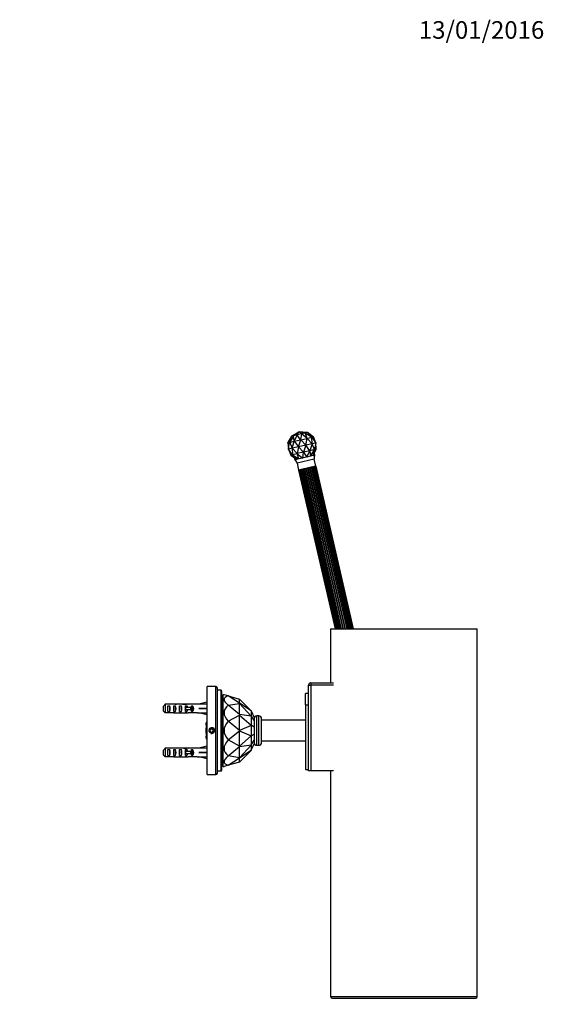
# Paper-space layout 'Layout1' of a CAD drawing. Units: millimetres. Extents: x 0 to 828, y 0 to 1164.
# Drawn here: x 470 to 828, y 492 to 1164 of the extents above; entities that cross this region are included whole.
import ezdxf
from ezdxf import colors
from ezdxf.entities.mleader import LeaderData, LeaderLine
from ezdxf.math import Vec2, Vec3

# ---------------------------------------------------------------- set-up
doc = ezdxf.new("R2010")
doc.units = ezdxf.units.MM
doc.layers.add('DV5_Défaut', color=7, linetype='Continuous')
doc.layers.add('Défaut', color=7, linetype='Continuous')

# ---------------------------------------------------------------- blocks, each defined once
blk = doc.blocks.new('_DOT')
at = {"color": 0}
blk.add_line((0, 0), (-1, 0), dxfattribs=at)
at = {"color": 0, "const_width": 0.333}
blk.add_lwpolyline([(-0.1665, 0, 1), (0.1665, 0, 1)], format="xyb", close=True, dxfattribs=at)
blk = doc.blocks.new('SE4')
at = {"layer": 'DV5_Défaut', "color": 7, "linetype": 'Continuous'}
for p, q in [((657.25, 880.22), (654.56, 875.8)), ((655.84, 879.94), (660.79, 882.92)), ((657.27, 880.27), (655.84, 879.94)), ((657.25, 880.22), (657.27, 880.27)), ((657.72, 876.53), (657.25, 880.22)), ((657.27, 880.27), (660.79, 882.92)), ((659.76, 880.85), (657.27, 880.27)), ((659.76, 880.8), (657.72, 876.53)), ((659.76, 880.85), (660.79, 882.92)), ((662.63, 881.51), (659.76, 880.85)), ((659.76, 880.8), (659.76, 880.85)), ((662.03, 877.53), (659.76, 880.8)), ((662.63, 881.51), (660.79, 882.92)), ((665.11, 882.08), (660.79, 882.92)), ((666.54, 882.41), (660.79, 882.92)), ((662.65, 881.46), (662.03, 877.53)), ((665.11, 882.08), (662.63, 881.51)), ((662.65, 881.46), (662.63, 881.51)), ((666.35, 878.53), (662.65, 881.46)), ((666.54, 882.41), (665.11, 882.08)), ((665.15, 882.04), (665.11, 882.08)), ((669.51, 879.26), (665.15, 882.04)), ((665.15, 882.04), (666.35, 878.53)), ((666.6, 882.38), (666.54, 882.41)), ((666.6, 882.38), (669.51, 879.26)), ((670.67, 879.52), (666.6, 882.38)), ((653.35, 875.43), (653.4, 875.54)), ((653.37, 875.44), (653.35, 875.43)), ((653.35, 875.43), (653.37, 875.44)), ((653.37, 875.44), (654.5, 875.7)), ((653.37, 875.44), (653.37, 875.44)), ((653.38, 875.44), (653.38, 875.4)), ((653.38, 875.4), (653.38, 875.41)), ((653.38, 875.41), (653.72, 871.08)), ((655.81, 879.89), (653.4, 875.54)), ((653.72, 871.08), (654.54, 875.67)), ((654.5, 875.7), (654.5, 875.7)), ((654.5, 875.7), (654.52, 875.7)), ((654.5, 875.7), (654.51, 875.7)), ((654.52, 875.7), (654.56, 875.8)), ((654.52, 875.7), (654.56, 875.71)), ((654.55, 875.71), (654.54, 875.67)), ((654.54, 875.67), (654.55, 875.67)), ((654.54, 875.67), (654.54, 875.67)), ((654.56, 875.71), (654.55, 875.71)), ((654.55, 875.67), (656.21, 871.66)), ((654.56, 875.8), (655.81, 879.89)), ((654.56, 875.71), (657.66, 876.43)), ((654.56, 875.71), (654.56, 875.71)), ((655.81, 879.89), (655.84, 879.94)), ((656.21, 871.66), (657.71, 876.4)), ((657.66, 876.43), (657.7, 876.44)), ((657.66, 876.43), (657.66, 876.43)), ((657.66, 876.43), (657.69, 876.43)), ((657.7, 876.44), (657.72, 876.53)), ((657.7, 876.44), (657.76, 876.45)), ((657.71, 876.4), (657.72, 876.41)), ((657.72, 876.44), (657.72, 876.41)), ((657.72, 876.41), (657.73, 876.41)), ((657.73, 876.41), (660.53, 872.65)), ((657.76, 876.45), (657.74, 876.45)), ((657.76, 876.45), (662, 877.43)), ((657.76, 876.45), (657.76, 876.45)), ((660.53, 872.65), (662.05, 877.41)), ((665.52, 873.8), (660.53, 872.65)), ((662, 877.43), (662.05, 877.44)), ((662, 877.43), (662.03, 877.44)), ((662, 877.43), (662, 877.43)), ((662.05, 877.44), (662.03, 877.53)), ((662.05, 877.44), (662.11, 877.46)), ((662.05, 877.44), (662.06, 877.41)), ((662.05, 877.41), (662.06, 877.41)), ((662.06, 877.41), (662.07, 877.41)), ((662.07, 877.41), (665.52, 873.8)), ((662.11, 877.46), (662.08, 877.45)), ((662.11, 877.46), (666.35, 878.43)), ((662.11, 877.46), (662.11, 877.46)), ((665.52, 873.8), (664, 869.05)), ((665.52, 873.8), (666.39, 878.41)), ((669.84, 874.8), (665.52, 873.8)), ((668.32, 870.05), (665.52, 873.8)), ((666.41, 878.45), (666.35, 878.53)), ((666.35, 878.43), (666.41, 878.45)), ((666.35, 878.43), (666.37, 878.44)), ((666.35, 878.43), (666.35, 878.43)), ((666.39, 878.44), (666.4, 878.41)), ((666.39, 878.41), (666.4, 878.41)), ((666.4, 878.41), (666.41, 878.41)), ((666.41, 878.45), (666.45, 878.46)), ((666.41, 878.41), (669.84, 874.8)), ((666.45, 878.46), (666.42, 878.45)), ((666.45, 878.46), (669.55, 879.17)), ((666.45, 878.46), (666.45, 878.46)), ((669.84, 874.8), (668.34, 870.05)), ((669.51, 879.26), (669.59, 879.18)), ((669.55, 879.17), (669.59, 879.18)), ((669.55, 879.17), (669.56, 879.18)), ((669.55, 879.17), (669.55, 879.17)), ((669.56, 879.18), (669.58, 879.14)), ((669.84, 874.8), (669.57, 879.14)), ((669.57, 879.14), (669.58, 879.14)), ((669.58, 879.14), (669.58, 879.15)), ((669.58, 879.15), (672.34, 875.38)), ((669.61, 879.19), (669.59, 879.18)), ((669.59, 879.18), (669.61, 879.19)), ((669.61, 879.19), (670.74, 879.45)), ((669.61, 879.19), (669.61, 879.19)), ((672.34, 875.38), (669.84, 874.8)), ((671.5, 870.78), (669.84, 874.8)), ((670.76, 879.45), (670.67, 879.52)), ((670.74, 879.41), (670.73, 879.44)), ((670.74, 879.45), (670.74, 879.45)), ((670.74, 879.45), (670.76, 879.45)), ((670.76, 879.45), (670.74, 879.45)), ((672.34, 875.38), (670.74, 879.41)), ((670.74, 879.41), (670.74, 879.41)), ((672.34, 875.38), (671.51, 870.79)), ((672.67, 871.05), (672.34, 875.38)), ((656.21, 871.66), (653.72, 871.08)), ((653.72, 871.08), (655.31, 867.05)), ((656.47, 867.31), (653.72, 871.08)), ((655.39, 866.94), (655.3, 867.01)), ((655.3, 867.01), (655.31, 867.01)), ((655.31, 867.01), (655.3, 867.01)), ((656.45, 867.27), (655.31, 867.01)), ((655.31, 867.05), (655.31, 867.04)), ((655.31, 867.04), (655.33, 867.01)), ((655.31, 867.01), (655.31, 867.01)), ((655.39, 866.94), (659.46, 864.08)), ((660.53, 872.65), (656.21, 871.66)), ((656.21, 871.66), (656.48, 867.31)), ((659.64, 868.04), (656.21, 871.66)), ((656.46, 867.28), (656.45, 867.27)), ((656.45, 867.27), (656.45, 867.27)), ((656.46, 867.27), (656.45, 867.27)), ((656.54, 867.2), (656.46, 867.28)), ((656.51, 867.28), (656.46, 867.28)), ((656.48, 867.31), (656.47, 867.31)), ((656.47, 867.31), (656.49, 867.28)), ((656.47, 867.31), (656.47, 867.31)), ((656.5, 867.28), (656.51, 867.28)), ((659.61, 868), (656.51, 867.28)), ((656.51, 867.28), (656.51, 867.28)), ((659.46, 864.08), (656.54, 867.2)), ((656.54, 867.2), (660.9, 864.41)), ((671.66, 866.95), (658.02, 863.81)), ((659.65, 868.01), (659.61, 868)), ((659.63, 868.01), (659.61, 868)), ((659.61, 868), (659.61, 868)), ((659.65, 868.05), (659.64, 868.04)), ((659.66, 868.05), (659.65, 868.05)), ((659.65, 868.05), (659.66, 868.01)), ((659.71, 868.02), (659.65, 868.01)), ((659.7, 867.93), (659.65, 868.01)), ((660.53, 872.65), (659.66, 868.05)), ((659.68, 868.02), (659.71, 868.02)), ((660.9, 864.41), (659.7, 867.93)), ((659.7, 867.93), (663.41, 864.99)), ((663.94, 869), (659.71, 868.02)), ((659.71, 868.02), (659.71, 868.02)), ((663.98, 869.05), (660.53, 872.65)), ((663.41, 864.99), (664.02, 868.93)), ((664, 869.01), (663.94, 869)), ((663.97, 869.01), (663.94, 869)), ((663.94, 869), (663.94, 869)), ((663.99, 869.05), (663.98, 869.05)), ((664, 869.05), (663.99, 869.05)), ((663.99, 869.05), (664, 869.01)), ((664.06, 869.03), (664, 869.01)), ((664.02, 868.93), (664, 869.01)), ((664.02, 868.93), (666.3, 865.66)), ((664.03, 869.02), (664.06, 869.03)), ((668.29, 870.01), (664.06, 869.03)), ((664.06, 869.03), (664.06, 869.03)), ((666.3, 865.66), (668.34, 869.93)), ((668.35, 870.02), (668.29, 870.01)), ((668.29, 870.01), (668.29, 870.01)), ((668.32, 870.01), (668.29, 870.01)), ((668.33, 870.05), (668.32, 870.05)), ((668.34, 870.05), (668.33, 870.05)), ((668.33, 870.05), (668.34, 870.02)), ((668.34, 869.93), (668.35, 870.02)), ((668.34, 869.93), (668.8, 866.24)), ((668.39, 870.03), (668.35, 870.02)), ((668.37, 870.02), (668.39, 870.03)), ((671.49, 870.75), (668.39, 870.03)), ((668.39, 870.03), (668.39, 870.03)), ((668.8, 866.24), (671.5, 870.65)), ((670.25, 866.57), (672.65, 870.92)), ((671.5, 870.65), (670.25, 866.57)), ((671.66, 866.95), (671.31, 868.49)), ((671.54, 870.75), (671.49, 870.74)), ((671.49, 870.74), (671.49, 870.75)), ((671.51, 870.75), (671.49, 870.75)), ((671.51, 870.78), (671.5, 870.78)), ((671.54, 870.75), (671.5, 870.65)), ((671.51, 870.79), (671.51, 870.78)), ((671.51, 870.78), (671.51, 870.75)), ((671.55, 870.76), (671.54, 870.75)), ((671.54, 870.76), (671.55, 870.76)), ((672.69, 871.02), (671.55, 870.76)), ((671.55, 870.76), (671.55, 870.76)), ((672.65, 870.92), (672.7, 871.02)), ((672.67, 871.05), (672.67, 871.05)), ((672.67, 871.02), (672.67, 871.05)), ((672.69, 871.02), (672.7, 871.02)), ((672.7, 871.02), (672.69, 871.02)), ((672.69, 871.02), (672.69, 871.02)), ((657.67, 865.34), (658.02, 863.81)), ((671.25, 864.29), (659.56, 861.59)), ((659.56, 861.59), (660.68, 856.72)), ((672.37, 859.42), (671.25, 864.29)), ((660.51, 856.68), (660.59, 856.7)), ((660.51, 856.68), (685.47, 748.58)), ((660.97, 856.79), (660.59, 856.7)), ((660.59, 856.7), (685.56, 748.58)), ((672.37, 859.42), (660.68, 856.72)), ((660.97, 856.79), (685.95, 748.58)), ((661.45, 856.9), (660.98, 856.79)), ((660.98, 856.79), (685.96, 748.58)), ((661.45, 856.9), (686.45, 748.58)), ((662.19, 857.07), (661.59, 856.93)), ((661.59, 856.93), (686.6, 748.58)), ((662.19, 857.07), (687.24, 748.58)), ((663.15, 857.29), (662.41, 857.12)), ((662.41, 857.12), (687.47, 748.58)), ((663.15, 857.29), (688.24, 748.58)), ((664.27, 857.55), (663.42, 857.35)), ((663.42, 857.35), (688.53, 748.58)), ((664.27, 857.55), (689.43, 748.58)), ((665.51, 857.84), (664.58, 857.62)), ((664.58, 857.62), (689.75, 748.58)), ((665.51, 857.84), (690.73, 748.58)), ((666.79, 858.13), (665.83, 857.91)), ((665.83, 857.91), (691.07, 748.58)), ((666.79, 858.13), (692.08, 748.58)), ((668.07, 858.43), (667.12, 858.21)), ((667.12, 858.21), (692.43, 748.58)), ((668.07, 858.43), (693.43, 748.58)), ((669.26, 858.7), (668.38, 858.5)), ((668.38, 858.5), (693.76, 748.58)), ((669.26, 858.7), (694.69, 748.58)), ((670.32, 858.95), (669.55, 858.77)), ((669.55, 858.77), (694.99, 748.58)), ((670.32, 858.95), (695.8, 748.58)), ((671.21, 859.15), (670.57, 859.01)), ((670.57, 859.01), (696.06, 748.58)), ((696.74, 748.58), (671.21, 859.15)), ((671.9, 859.31), (671.39, 859.19)), ((671.39, 859.19), (696.92, 748.58)), ((697.46, 748.58), (671.9, 859.31)), ((672.35, 859.42), (671.97, 859.33)), ((671.97, 859.33), (697.53, 748.58)), ((672.54, 859.46), (672.35, 859.42)), ((697.94, 748.58), (672.35, 859.42)), ((698.14, 748.58), (672.54, 859.46)), ((682.44, 748.58), (782.44, 748.58)), ((682.44, 748.58), (682.44, 711.58)), ((782.44, 497.58), (782.44, 748.58)), ((598.24, 649.08), (598.24, 709.08)), ((604.24, 709.08), (598.24, 709.08)), ((604.24, 649.08), (604.24, 709.08)), ((605.24, 650.08), (605.24, 708.08)), ((607.74, 706.58), (605.24, 706.58)), ((607.74, 651.58), (607.74, 706.58)), ((608.24, 652.08), (608.24, 706.08)), ((667.44, 651.58), (667.44, 710.08)), ((667.44, 710.08), (668.94, 710.08)), ((668.94, 711.58), (684.32, 711.58)), ((668.94, 711.58), (668.94, 710.08)), ((684.44, 710.08), (668.94, 710.08)), ((668.94, 710.08), (668.94, 651.58)), ((609.24, 703.58), (608.24, 702.58)), ((609.24, 654.58), (609.24, 703.58)), ((609.78, 703.58), (609.24, 703.58)), ((612.69, 702.75), (609.78, 703.58)), ((620.24, 697.77), (612.69, 702.75)), ((612.69, 702.75), (612.69, 702.75)), ((612.69, 702.75), (620.24, 700.58)), ((620.24, 697.77), (620.24, 700.58)), ((620.24, 700.58), (620.24, 700.58)), ((620.24, 700.58), (628.24, 692.58)), ((665.44, 696.58), (665.44, 704.43)), ((667.44, 704.43), (665.44, 704.43)), ((568.54, 692.35), (568.54, 695.81)), ((569.74, 697.04), (569.74, 691.12)), ((575.51, 697.04), (569.74, 697.04)), ((571.54, 692.1), (571.54, 696.07)), ((571.54, 696.07), (572.54, 696.07)), ((571.54, 692.1), (572.54, 692.1)), ((572.54, 696.07), (572.54, 692.1)), ((575.51, 697.04), (575.65, 697.04)), ((575.54, 692.1), (575.54, 696.07)), ((575.54, 696.07), (576.54, 696.07)), ((575.54, 692.1), (576.54, 692.1)), ((575.65, 697.04), (575.65, 697.03)), ((576.54, 696.07), (576.54, 692.1)), ((577.4, 697.08), (577.4, 696.9)), ((579.54, 692.1), (579.54, 696.07)), ((579.54, 696.07), (580.54, 696.07)), ((579.54, 692.1), (580.54, 692.1)), ((580.54, 696.07), (580.54, 692.1)), ((583.97, 697.08), (582.42, 697.08)), ((583.28, 697.07), (583.28, 696.75)), ((583.54, 694.83), (583.31, 694.83)), ((583.54, 693.33), (583.31, 693.33)), ((583.54, 696.07), (584.4, 696.07)), ((583.54, 694.83), (583.54, 696.07)), ((586.99, 694.83), (583.54, 694.83)), ((583.54, 694.83), (583.54, 694.08)), ((583.54, 694.08), (583.54, 693.33)), ((583.54, 692.1), (583.54, 693.33)), ((586.99, 693.33), (583.54, 693.33)), ((583.54, 692.1), (584.4, 692.1)), ((584.4, 696.07), (584.4, 694.83)), ((584.4, 693.33), (584.4, 692.1)), ((585.09, 697.04), (585.31, 697.04)), ((585.09, 697.04), (585.09, 697.02)), ((591.55, 697.04), (585.31, 697.04)), ((587.6, 694.83), (586.99, 694.83)), ((586.99, 694.83), (586.99, 693.33)), ((587.6, 693.33), (586.99, 693.33)), ((587.54, 694.83), (587.54, 696.07)), ((587.54, 696.07), (588.4, 696.07)), ((587.54, 692.1), (587.54, 693.33)), ((587.54, 692.1), (588.4, 692.1)), ((587.6, 694.83), (587.6, 693.33)), ((588.4, 696.07), (588.4, 692.1)), ((591.55, 697.04), (591.55, 697.08)), ((592.55, 697.08), (591.55, 697.08)), ((598.17, 698.37), (592.55, 697.08)), ((598.17, 694.08), (592.55, 694.08)), ((598.24, 698.07), (598.17, 698.37)), ((598.24, 694.16), (598.17, 694.08)), ((598.24, 694), (598.17, 694.08)), ((612.69, 696.41), (620.24, 697.63)), ((620.24, 689.96), (612.69, 696.41)), ((612.69, 696.41), (612.69, 696.41)), ((620.24, 697.77), (620.24, 697.63)), ((620.24, 697.77), (620.24, 697.77)), ((628.24, 692.54), (620.24, 697.77)), ((620.24, 689.96), (620.24, 697.63)), ((620.24, 697.63), (620.24, 697.63)), ((620.24, 697.63), (628.24, 689)), ((628.24, 692.58), (628.25, 692.55)), ((628.25, 692.55), (628.24, 692.54)), ((628.24, 692.54), (628.24, 689)), ((628.25, 692.55), (630.24, 688.08)), ((665.44, 696.58), (665.44, 652.58)), ((665.44, 696.58), (667.44, 696.58)), ((575.51, 691.12), (569.74, 691.12)), ((575.51, 691.12), (575.65, 691.12)), ((575.65, 691.12), (575.65, 691.13)), ((577.4, 691.08), (577.4, 691.27)), ((582.42, 691.08), (583.97, 691.08)), ((583.28, 691.1), (583.28, 691.41)), ((585.09, 691.12), (585.09, 691.14)), ((585.09, 691.12), (585.31, 691.12)), ((591.55, 691.12), (585.31, 691.12)), ((591.55, 691.08), (591.55, 691.12)), ((591.55, 691.08), (592.55, 691.08)), ((598.17, 689.8), (592.55, 691.08)), ((598.24, 690.09), (598.17, 689.8)), ((612.69, 685.42), (620.24, 689.71)), ((620.24, 679.23), (612.69, 685.42)), ((612.69, 685.42), (612.69, 685.42)), ((620.24, 689.95), (620.24, 689.96)), ((620.24, 689.95), (620.24, 689.71)), ((628.24, 688.9), (620.24, 689.95)), ((620.24, 679.23), (620.24, 689.71)), ((620.24, 689.71), (620.24, 689.71)), ((620.24, 689.71), (628.24, 682.76)), ((628.24, 689), (628.25, 688.94)), ((628.25, 688.94), (628.24, 688.9)), ((628.24, 688.9), (628.24, 682.76)), ((628.25, 688.94), (630.24, 685.67)), ((630.24, 688.08), (630.24, 685.67)), ((630.24, 685.67), (630.24, 681.49)), ((632.24, 669.08), (632.24, 689.08)), ((633.44, 689.08), (632.24, 689.08)), ((633.44, 669.08), (633.44, 689.08)), ((635.44, 671.08), (635.44, 687.08)), ((665.44, 686.08), (635.44, 686.08)), ((597.64, 683.41), (597.92, 684.86)), ((597.92, 684.86), (597.64, 684.08)), ((597.64, 683.41), (597.64, 684.08)), ((597.64, 683.41), (597.64, 679.08)), ((597.92, 681.97), (597.64, 683.41)), ((597.64, 679.08), (597.64, 674.75)), ((598.24, 684.86), (597.92, 684.86)), ((598.24, 681.97), (597.92, 681.97)), ((600.81, 680.08), (600.23, 679.08)), ((600.23, 679.08), (600.81, 678.08)), ((601.96, 680.08), (600.81, 680.08)), ((602.54, 679.08), (601.96, 680.08)), ((601.96, 678.08), (602.54, 679.08)), ((612.69, 672.74), (620.24, 678.94)), ((628.24, 682.63), (620.24, 679.22)), ((620.24, 679.22), (620.24, 679.23)), ((620.24, 679.22), (620.24, 678.94)), ((620.24, 668.46), (620.24, 678.94)), ((620.24, 678.94), (620.24, 678.94)), ((620.24, 678.94), (628.24, 675.54)), ((628.24, 682.76), (628.25, 682.69)), ((628.25, 682.69), (628.24, 682.63)), ((628.24, 682.63), (628.24, 675.54)), ((630.24, 681.49), (628.25, 682.69)), ((630.24, 681.49), (630.24, 676.67)), ((597.64, 674.75), (597.92, 676.2)), ((597.64, 674.75), (597.64, 674.08)), ((597.92, 673.31), (597.64, 674.75)), ((597.64, 674.08), (597.92, 673.31)), ((598.24, 676.2), (597.92, 676.2)), ((598.24, 673.31), (597.92, 673.31)), ((600.81, 678.08), (601.96, 678.08)), ((620.24, 668.46), (612.69, 672.74)), ((612.69, 672.74), (612.69, 672.74)), ((628.24, 675.4), (620.24, 668.45)), ((628.24, 675.54), (628.25, 675.47)), ((628.25, 675.47), (628.24, 675.4)), ((628.24, 675.4), (628.24, 669.26)), ((628.25, 675.47), (630.24, 676.67)), ((628.25, 669.22), (630.24, 672.49)), ((630.24, 676.67), (630.24, 672.49)), ((630.24, 672.49), (630.24, 670.08)), ((635.44, 672.08), (665.44, 672.08)), ((568.54, 662.35), (568.54, 665.81)), ((569.74, 667.04), (569.74, 661.12)), ((575.51, 667.04), (569.74, 667.04)), ((571.54, 662.1), (571.54, 666.07)), ((571.54, 666.07), (572.54, 666.07)), ((572.54, 666.07), (572.54, 662.1)), ((575.51, 667.04), (575.65, 667.04)), ((575.54, 662.1), (575.54, 666.07)), ((575.54, 666.07), (576.54, 666.07)), ((575.65, 667.04), (575.65, 667.03)), ((576.54, 666.07), (576.54, 662.1)), ((577.4, 667.08), (577.4, 666.9)), ((579.54, 662.1), (579.54, 666.07)), ((579.54, 666.07), (580.54, 666.07)), ((580.54, 666.07), (580.54, 662.1)), ((583.97, 667.08), (582.42, 667.08)), ((583.28, 667.07), (583.28, 666.75)), ((583.54, 666.07), (584.4, 666.07)), ((583.54, 664.83), (583.54, 666.07)), ((584.4, 666.07), (584.4, 664.83)), ((585.09, 667.04), (585.31, 667.04)), ((585.09, 667.04), (585.09, 667.02)), ((591.55, 667.04), (585.31, 667.04)), ((587.54, 664.83), (587.54, 666.07)), ((587.54, 666.07), (588.4, 666.07)), ((588.4, 666.07), (588.4, 662.1)), ((591.55, 667.08), (591.55, 667.04)), ((592.55, 667.08), (591.55, 667.08)), ((598.17, 668.37), (592.55, 667.08)), ((598.24, 668.07), (598.17, 668.37)), ((612.69, 661.76), (620.24, 668.21)), ((620.24, 668.21), (628.24, 669.26)), ((628.24, 669.16), (620.24, 660.53)), ((620.24, 668.45), (620.24, 668.46)), ((620.24, 668.45), (620.24, 668.21)), ((620.24, 660.53), (620.24, 668.21)), ((620.24, 668.21), (620.24, 668.21)), ((620.24, 660.39), (628.24, 665.62)), ((628.24, 665.58), (620.24, 657.58)), ((628.24, 669.26), (628.25, 669.22)), ((628.25, 669.22), (628.24, 669.16)), ((628.24, 669.16), (628.24, 665.62)), ((628.24, 665.62), (628.25, 665.61)), ((628.25, 665.61), (628.24, 665.58)), ((628.25, 665.61), (630.24, 670.08)), ((632.24, 669.08), (633.44, 669.08)), ((575.51, 661.12), (569.74, 661.12)), ((571.54, 662.1), (572.54, 662.1)), ((575.51, 661.12), (575.65, 661.12)), ((575.54, 662.1), (576.54, 662.1)), ((575.65, 661.12), (575.65, 661.13)), ((577.4, 661.08), (577.4, 661.27)), ((579.54, 662.1), (580.54, 662.1)), ((582.42, 661.08), (583.97, 661.08)), ((583.28, 661.1), (583.28, 661.41)), ((583.54, 664.83), (583.31, 664.83)), ((583.54, 663.33), (583.31, 663.33)), ((586.99, 664.83), (583.54, 664.83)), ((583.54, 664.83), (583.54, 664.08)), ((583.54, 664.08), (583.54, 663.33)), ((583.54, 662.1), (583.54, 663.33)), ((586.99, 663.33), (583.54, 663.33)), ((583.54, 662.1), (584.4, 662.1)), ((584.4, 663.33), (584.4, 662.1)), ((585.09, 661.12), (585.09, 661.14)), ((585.09, 661.12), (585.31, 661.12)), ((591.55, 661.12), (585.31, 661.12)), ((587.6, 664.83), (586.99, 664.83)), ((586.99, 664.83), (586.99, 663.33)), ((587.6, 663.33), (586.99, 663.33)), ((587.54, 662.1), (587.54, 663.33)), ((587.54, 662.1), (588.4, 662.1)), ((587.6, 664.83), (587.6, 663.33)), ((591.55, 661.08), (591.55, 661.12)), ((591.55, 661.08), (592.55, 661.08)), ((598.17, 664.08), (592.55, 664.08)), ((598.17, 659.8), (592.55, 661.08)), ((598.24, 664.16), (598.17, 664.08)), ((598.24, 664), (598.17, 664.08)), ((598.24, 660.09), (598.17, 659.8)), ((620.24, 660.53), (612.69, 661.76)), ((612.69, 661.76), (612.69, 661.76)), ((612.69, 655.42), (620.24, 660.39)), ((620.24, 660.53), (620.24, 660.39)), ((620.24, 660.53), (620.24, 660.53)), ((620.24, 657.58), (620.24, 660.39)), ((620.24, 660.39), (620.24, 660.39)), ((608.24, 655.58), (609.24, 654.58)), ((609.24, 654.58), (609.78, 654.58)), ((612.69, 655.42), (609.78, 654.58)), ((620.24, 657.58), (612.69, 655.42)), ((612.69, 655.42), (612.69, 655.42)), ((620.24, 657.58), (620.24, 657.58)), ((665.44, 652.58), (667.44, 652.58)), ((598.24, 649.08), (604.24, 649.08)), ((605.24, 651.58), (607.74, 651.58)), ((668.94, 651.58), (667.44, 651.58)), ((684.44, 651.58), (668.94, 651.58)), ((682.44, 651.58), (682.44, 497.58)), ((682.44, 497.58), (782.44, 497.58)), ((683.44, 496.58), (781.44, 496.58))]:
    blk.add_line(p, q, dxfattribs=at)
for radius in [1.75, 1.65]:
    blk.add_circle((601.39, 679.08), radius, dxfattribs=at)
for centre, radius, start, end in [((674.78, 865.11), 3.63, 149.39718, 193), ((656.02, 860.78), 3.63, 13, 56.60282), ((604.24, 708.08), 1, 0, 90), ((607.74, 706.08), 0.5, 0, 90), ((668.94, 710.08), 1.5, 90, 180), ((632.24, 687.08), 2, 90, 180), ((633.44, 687.08), 2, 0, 90), ((601.39, 679.08), 2, 255, 195), ((632.24, 671.08), 2, 180, 270), ((633.44, 671.08), 2, 270, 0), ((607.74, 652.08), 0.5, 270, 0), ((604.24, 650.08), 1, 270, 0), ((683.44, 497.58), 1, 180, 270), ((781.44, 497.58), 1, 270, 0)]:
    blk.add_arc(centre, radius, start, end, dxfattribs=at)
for centre, major_axis, ratio, start_param, end_param in [((695.22, 679.08), (85.39, -21.62), 0.13489, 2.913942, 3.437533), ((570.83, 694.08), (0, 3), 0.760351, 3.989655, 5.435123), ((573.76, 694.08), (10.51, 0), 0.285569, 1.209195, 1.403348), ((577.4, 694.08), (-10.51, 0), 0.285569, 4.712389, 4.879837), ((574.83, 694.08), (0, 3), 0.760351, 3.989655, 5.435123), ((577.4, 694.08), (-6.74, 0), 0.445101, 4.528931, 4.712389), ((579.86, 694.08), (-6.74, 0), 0.445101, 4.738067, 5.073991), ((579.47, 694.08), (8.33, 0), 0.359989, 1.090818, 1.545119), ((578.83, 694.08), (0, 3), 0.760351, 3.989655, 5.435123), ((582.42, 694.08), (-8.33, 0), 0.359989, 4.609456, 4.890466), ((583.97, 694.08), (-6.74, 0), 0.445101, 4.544941, 4.815322), ((576.48, 694.08), (-7.06, 0), 0.425017, 3.141593, 3.394273), ((576.48, 694.08), (7.06, 0), 0.425017, 6.030505, 6.283185), ((586.43, 694.08), (-6.74, 0), 0.445101, 4.879837, 5.192367), ((582.2, 694.08), (0, 3), 0.976011, 4.965069, 5.435123), ((582.2, 694.08), (0, 3), 0.976011, 3.989655, 4.459709), ((586.2, 694.08), (0, 3), 0.976011, 3.989655, 5.435123), ((579.42, 694.08), (51.94, 0.76), 0.055876, 1.199301, 1.314474), ((579.42, 694.08), (51.94, 2.9), 0.014553, -1.316105, -1.200933), ((579.42, 694.08), (51.94, -2.9), 0.014553, 1.200933, 1.316105), ((695.22, 679.08), (85.38, -13.03), 0.243013, 2.916859, 3.44045), ((573.76, 694.08), (10.51, 0), 0.285569, -1.403348, -1.209195), ((577.4, 694.08), (-10.51, 0), 0.285569, 1.403348, 1.570796), ((577.4, 694.08), (6.74, 0), 0.445101, 4.712389, 4.895847), ((579.86, 694.08), (-6.74, 0), 0.445101, 1.209195, 1.545119), ((579.47, 694.08), (8.33, 0), 0.359989, 4.738067, 5.192367), ((582.42, 694.08), (-8.33, 0), 0.359989, 1.39272, 1.673729), ((583.97, 694.08), (-6.74, 0), 0.445101, 1.467863, 1.738244), ((586.43, 694.08), (-6.74, 0), 0.445101, 1.090818, 1.403348), ((579.42, 694.08), (51.94, -0.76), 0.055876, -1.314474, -1.199301), ((695.22, 679.08), (85.44, 0), 0.286745, 2.879797, 3.403388), ((695.22, 679.08), (85.38, 13.03), 0.243013, 2.842735, 3.366326), ((570.83, 664.08), (0, 3), 0.760351, 3.989655, 5.435123), ((573.76, 664.08), (10.51, 0), 0.285569, 1.209195, 1.403348), ((577.4, 664.08), (-10.51, 0), 0.285569, 4.712389, 4.879837), ((574.83, 664.08), (0, 3), 0.760351, 3.989655, 5.435123), ((577.4, 664.08), (-6.74, 0), 0.445101, 4.528931, 4.712389), ((579.86, 664.08), (-6.74, 0), 0.445101, 4.738067, 5.073991), ((579.47, 664.08), (8.33, 0), 0.359989, 1.090818, 1.545119), ((578.83, 664.08), (0, 3), 0.760351, 3.989655, 5.435123), ((582.42, 664.08), (-8.33, 0), 0.359989, 4.609456, 4.890466), ((583.97, 664.08), (-6.74, 0), 0.445101, 4.544941, 4.815322), ((586.43, 664.08), (-6.74, 0), 0.445101, 4.879837, 5.192367), ((582.2, 664.08), (0, 3), 0.976011, 4.965069, 5.435123), ((586.2, 664.08), (0, 3), 0.976011, 3.989655, 5.435123), ((579.42, 664.08), (51.94, 0.76), 0.055876, 1.199301, 1.314474), ((573.76, 664.08), (10.51, 0), 0.285569, -1.403348, -1.209195), ((577.4, 664.08), (-10.51, 0), 0.285569, 1.403348, 1.570796), ((577.4, 664.08), (-6.74, 0), 0.445101, 1.570796, 1.754254), ((579.86, 664.08), (-6.74, 0), 0.445101, 1.209195, 1.545119), ((579.47, 664.08), (8.33, 0), 0.359989, 4.738067, 5.192367), ((582.42, 664.08), (-8.33, 0), 0.359989, 1.39272, 1.673729), ((583.97, 664.08), (-6.74, 0), 0.445101, 1.467863, 1.738244), ((576.48, 664.08), (-7.06, 0), 0.425017, 3.141593, 3.394273), ((576.48, 664.08), (7.06, 0), 0.425017, 6.030505, 6.283185), ((586.43, 664.08), (-6.74, 0), 0.445101, 1.090818, 1.403348), ((582.2, 664.08), (0, 3), 0.976011, 3.989655, 4.459709), ((579.42, 664.08), (51.94, 2.9), 0.014553, -1.316105, -1.200933), ((579.42, 664.08), (51.94, -2.9), 0.014553, 1.200933, 1.316105), ((579.42, 664.08), (51.94, -0.76), 0.055876, -1.314474, -1.199301), ((695.22, 679.08), (85.39, 21.62), 0.13489, 2.845653, 3.369244)]:
    blk.add_ellipse(centre, major_axis=major_axis, ratio=ratio, start_param=start_param, end_param=end_param, dxfattribs=at)
for points in [[(569.74, 697.04), (569.34, 696.63), (568.93, 696.22), (568.54, 695.81)], [(569.74, 691.12), (569.34, 691.53), (568.93, 691.94), (568.54, 692.35)], [(575.59, 694.21), (575.57, 694.33), (575.55, 694.44), (575.54, 694.55)], [(579.59, 694.19), (579.57, 694.32), (579.55, 694.44), (579.54, 694.55)], [(587.71, 693.37), (587.67, 693.62), (587.63, 693.87), (587.6, 694.13)], [(597.92, 676.2), (597.74, 677.15), (597.64, 678.12), (597.64, 679.08)], [(569.74, 667.04), (569.34, 666.63), (568.93, 666.22), (568.54, 665.81)], [(569.74, 661.12), (569.34, 661.53), (568.93, 661.94), (568.54, 662.35)], [(575.59, 664.21), (575.57, 664.33), (575.55, 664.44), (575.54, 664.55)], [(579.59, 664.19), (579.57, 664.32), (579.55, 664.44), (579.54, 664.55)], [(587.71, 663.37), (587.67, 663.62), (587.63, 663.87), (587.6, 664.13)]]:
    blk.add_open_spline(points, degree=3, dxfattribs=at)
blk.add_open_spline([(597.64, 679.08), (597.64, 679.56), (597.66, 680.04), (597.76, 681.01), (597.83, 681.49), (597.92, 681.97)], degree=3, knots=[0, 0, 0, 0, 0.5, 0.5, 1, 1, 1, 1], dxfattribs=at)

psp = doc.layouts.get("Layout1")

# ---------------------------------------------------------------- block references
at = {"layer": 'Défaut'}
psp.add_blockref('SE4', (0, 0), dxfattribs=at)

# ---------------------------------------------------------------- leaders
at = {"layer": 'Défaut', "color": 7, "linetype": 'Continuous'}
ml = psp.add_multileader_mtext('Standard', dxfattribs=at)
ml.set_content('{\\pxsm0.9;\\fSolid Edge ISO|b1||i0||c0|p34;\\W1.;13/01/2016\\P}', color=256)
ml.set_leader_properties()
ml.set_arrow_properties(name='DOT')
ml.build(insert=Vec2(0, 0))
ml.multileader.update_dxf_attribs({"leader_type": 0, "dogleg_length": 0, "arrow_head_size": 12})
ctx = ml.context
ctx.base_point, ctx.char_height, ctx.arrow_head_size, ctx.landing_gap_size = Vec3(738.44, 1156.97), 12, 12, 4.2
notes = []
notes.append((ctx, [(0, (0, 0, 0), (0, 0), (1, 0), 1, [])]))
ctx.mtext.insert = Vec3(742.64, 1163.09)
for ctx, leaders in notes:
    for number, flags, end, landing, length, lines in leaders:
        leader = LeaderData()
        leader.index, (leader.has_last_leader_line, leader.has_dogleg_vector, leader.attachment_direction) = number, flags
        leader.last_leader_point, leader.dogleg_vector, leader.dogleg_length = Vec3(end), Vec3(landing), length
        for number, points, colour, breaks in lines:
            line = LeaderLine()
            line.index, line.vertices, line.color, line.breaks = number, Vec3.list(points), colors.encode_raw_color(colour), breaks
            leader.lines.append(line)
        ctx.leaders.append(leader)

doc.saveas('drawing.dxf')
